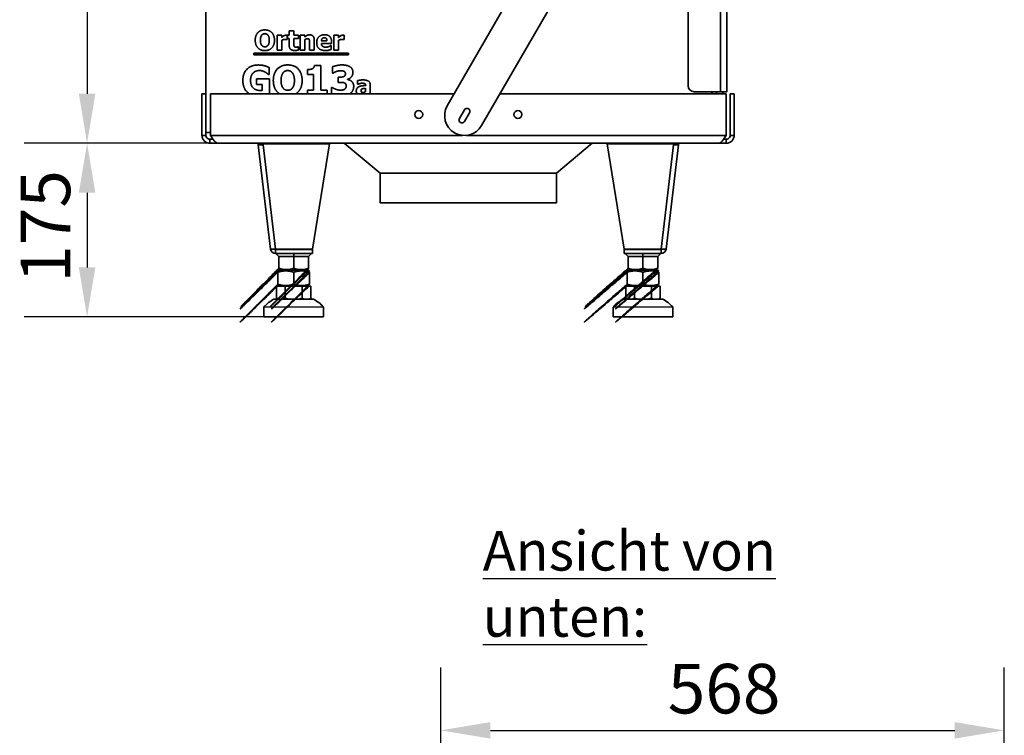
# Model space of a CAD drawing. Units: millimetres. Extents: x 400 to 5840, y 100 to 4100.
# Drawn here: x 2330 to 3322, y 2100 to 2822 of the extents above; entities that cross this region are included whole.
import ezdxf

# ---------------------------------------------------------------- set-up
doc = ezdxf.new("R2010")
doc.units = ezdxf.units.MM
doc.header["$LTSCALE"] = 20
for name, color, linetype, lineweight in [('Bemaßungen(DIN)', 7, 'Continuous', 25), ('Sichtbare Kanten(DIN)', 7, 'Continuous', 35), ('Sichtbare tangentiale Kanten(DIN)', 7, 'Continuous', 35), ('Symbole(DIN)', 7, 'Continuous', 25)]:
    doc.layers.add(name, color=color, linetype=linetype, lineweight=lineweight)
doc.styles.add('Aktuell-BSI', font='arial.ttf')
doc.styles.add('Aktuell-DIN', font='arial.ttf')
doc.dimstyles.new('STANDARD-DIN-Ortner', dxfattribs={"dimscale": 20, "dimtxt": 2.5, "dimasz": 2.5, "dimexe": 3.175, "dimexo": 0, "dimgap": 0.8, "dimtad": 1, "dimdec": 1, "dimrnd": 1e-08, "dimtxsty": 'Aktuell-BSI', "dimcen": 0.09, "dimdle": 10, "dimclrd": 7, "dimclre": 7, "dimclrt": 7, "dimadec": 0, "dimazin": 2, "dimtfac": 4, "dimtmove": 0, "dimatfit": 3, "dimfxl": 1, "dimtolj": 1, "dimtzin": 0, "dimlwd": 25, "dimlwe": 25, "dimarcsym": 0})

# ---------------------------------------------------------------- blocks, each defined once
blk = doc.blocks.new('*D28')
at = {"layer": 'Bemaßungen(DIN)', "color": 7, "linetype": 'Continuous', "lineweight": 25, "transparency": 16777216}
for p, q in [((2568.83, 3395.23), (2334.02, 3395.23)), ((2397.52, 3345.23), (2397.52, 2747.23)), ((2529.83, 2697.23), (2334.02, 2697.23))]:
    blk.add_line(p, q, dxfattribs=at)
at = {"layer": 'Bemaßungen(DIN)', "color": 7, "linetype": 'Continuous', "transparency": 16777216}
for points in [[(2389.19, 3345.23), (2405.86, 3345.23), (2397.52, 3395.23)], [(2389.19, 2747.23), (2405.86, 2747.23), (2397.52, 2697.23)]]:
    blk.add_solid(points, dxfattribs=at)
at = {"layer": 'Defpoints', "color": 0, "linetype": 'Continuous', "transparency": 16777216}
for p in [(2568.83, 3395.23), (2397.52, 2697.23), (2529.83, 2697.23)]:
    blk.add_point(p, dxfattribs=at)
at = {"layer": 'Bemaßungen(DIN)', "color": 7, "linetype": 'Continuous', "lineweight": 25, "transparency": 16777216, "insert": (2330.47, 2990.8), "char_height": 50, "attachment_point": 1, "rotation": 90, "style": 'Aktuell-BSI'}
blk.add_mtext('\\A1;698', dxfattribs=at)
blk = doc.blocks.new('*D29')
at = {"layer": 'Bemaßungen(DIN)', "color": 7, "linetype": 'Continuous', "lineweight": 25, "transparency": 16777216}
for p, q in [((2529.83, 2697.23), (2334.02, 2697.23)), ((2397.52, 2647.23), (2397.52, 2572.07)), ((2605.81, 2522.07), (2334.02, 2522.07))]:
    blk.add_line(p, q, dxfattribs=at)
at = {"layer": 'Bemaßungen(DIN)', "color": 7, "linetype": 'Continuous', "transparency": 16777216}
for points in [[(2389.19, 2647.23), (2405.86, 2647.23), (2397.52, 2697.23)], [(2389.19, 2572.07), (2405.86, 2572.07), (2397.52, 2522.07)]]:
    blk.add_solid(points, dxfattribs=at)
at = {"layer": 'Defpoints', "color": 0, "linetype": 'Continuous', "transparency": 16777216}
for p in [(2529.83, 2697.23), (2397.52, 2522.07), (2605.81, 2522.07)]:
    blk.add_point(p, dxfattribs=at)
at = {"layer": 'Bemaßungen(DIN)', "color": 7, "linetype": 'Continuous', "lineweight": 25, "transparency": 16777216, "insert": (2330.47, 2556.58), "char_height": 50, "attachment_point": 1, "rotation": 90, "style": 'Aktuell-BSI'}
blk.add_mtext('\\A1;175', dxfattribs=at)
blk = doc.blocks.new('*D31')
at = {"layer": 'Bemaßungen(DIN)', "color": 7, "linetype": 'Continuous', "lineweight": 25, "transparency": 16777216}
for p, q in [((2754.14, 1879.67), (2754.14, 2168.5)), ((3322.14, 1879.67), (3322.14, 2168.5)), ((2804.14, 2105), (3272.14, 2105))]:
    blk.add_line(p, q, dxfattribs=at)
at = {"layer": 'Bemaßungen(DIN)', "color": 7, "linetype": 'Continuous', "transparency": 16777216}
for points in [[(2804.14, 2113.33), (2804.14, 2096.67), (2754.14, 2105)], [(3272.14, 2113.33), (3272.14, 2096.67), (3322.14, 2105)]]:
    blk.add_solid(points, dxfattribs=at)
at = {"layer": 'Defpoints', "color": 0, "linetype": 'Continuous', "transparency": 16777216}
for p in [(3322.14, 2105), (2754.14, 1879.67), (3322.14, 1879.67)]:
    blk.add_point(p, dxfattribs=at)
at = {"layer": 'Bemaßungen(DIN)', "color": 7, "linetype": 'Continuous', "lineweight": 25, "transparency": 16777216, "insert": (2982.85, 2172.06), "char_height": 50, "attachment_point": 1, "style": 'Aktuell-BSI'}
blk.add_mtext('\\A1;568', dxfattribs=at)

msp = doc.modelspace()

# ---------------------------------------------------------------- linework, layer by layer
at = {"layer": 'Sichtbare Kanten(DIN)'}
for p, q in [((3042.33, 2749.23), (3042.33, 3322.29)), ((2760.64, 2735.13), (2999.64, 3149.09)), ((3034.28, 3129.09), (2795.28, 2715.13)), ((3003.33, 3075.48), (3003.33, 2755.23)), ((2517.33, 2851.23), (2517.33, 2708.23)), ((2601.32, 2810.55), (2606.02, 2810.55)), ((2601.32, 2806.24), (2601.32, 2810.55)), ((2606.02, 2810.55), (2606.02, 2806.24)), ((2589.11, 2791.15), (2589.11, 2806.24)), ((2589.11, 2806.24), (2593.81, 2806.24)), ((2593.81, 2806.24), (2593.81, 2804.06)), ((2593.81, 2801.24), (2593.81, 2791.15)), ((2599.24, 2801.78), (2598.85, 2801.78)), ((2599.24, 2806.24), (2599.24, 2801.78)), ((2599.52, 2806.24), (2601.32, 2806.24)), ((2599.52, 2802.96), (2599.52, 2806.24)), ((2601.32, 2802.96), (2599.52, 2802.96)), ((2601.32, 2795.91), (2601.32, 2802.96)), ((2606.02, 2806.24), (2610.55, 2806.24)), ((2610.55, 2802.96), (2606.02, 2802.96)), ((2606.02, 2802.96), (2606.02, 2797.6)), ((2610.55, 2806.24), (2610.55, 2802.96)), ((2612.47, 2791.15), (2612.47, 2806.24)), ((2612.47, 2806.24), (2617.17, 2806.24)), ((2617.17, 2806.24), (2617.17, 2804.57)), ((2617.17, 2801.83), (2617.17, 2791.15)), ((2626.58, 2800.97), (2626.58, 2791.15)), ((2633.65, 2800.63), (2639.36, 2800.63)), ((2643.99, 2799.49), (2643.99, 2797.79)), ((2646.41, 2791.15), (2646.41, 2806.24)), ((2646.41, 2806.24), (2651.11, 2806.24)), ((2651.11, 2806.24), (2651.11, 2804.06)), ((2651.11, 2801.24), (2651.11, 2791.15)), ((2656.54, 2801.78), (2656.15, 2801.78)), ((2656.54, 2806.24), (2656.54, 2801.78)), ((2593.81, 2791.15), (2589.11, 2791.15)), ((2610.15, 2794.58), (2610.55, 2794.58)), ((2610.55, 2794.58), (2610.55, 2791.28)), ((2617.17, 2791.15), (2612.47, 2791.15)), ((2621.85, 2791.15), (2621.85, 2798.62)), ((2626.58, 2791.15), (2621.85, 2791.15)), ((2643.99, 2797.79), (2633.67, 2797.79)), ((2643.21, 2795.88), (2643.72, 2795.88)), ((2643.72, 2795.88), (2643.72, 2791.99)), ((2651.11, 2791.15), (2646.41, 2791.15)), ((2565.74, 2786.51), (2565.74, 2787.99)), ((2565.74, 2787.99), (2661.07, 2787.99)), ((2661.07, 2786.51), (2565.74, 2786.51)), ((2661.07, 2787.99), (2661.07, 2786.51)), ((2581.19, 2773.54), (2581.19, 2766.49)), ((2619.6, 2766.71), (2619.6, 2771.6)), ((2626.68, 2775.68), (2633.24, 2775.68)), ((2633.24, 2775.68), (2633.24, 2750.84)), ((2644.89, 2767.93), (2644.89, 2774.35)), ((2568.21, 2762.09), (2581.31, 2762.09)), ((2568.21, 2756.48), (2568.21, 2762.09)), ((2581.19, 2766.49), (2580.51, 2766.49)), ((2581.31, 2762.09), (2581.31, 2747.31)), ((2625.92, 2766.71), (2619.6, 2766.71)), ((2625.92, 2750.84), (2625.92, 2766.71)), ((2645.52, 2767.93), (2644.89, 2767.93)), ((2650.58, 2763.94), (2651.77, 2763.94)), ((2650.58, 2758.67), (2650.58, 2763.94)), ((2660.11, 2761.75), (2660.11, 2761.46)), ((2670.15, 2756.73), (2670.15, 2760.38)), ((2574.02, 2756.48), (2568.21, 2756.48)), ((2574.02, 2750.57), (2574.02, 2756.48)), ((2619.6, 2750.84), (2625.92, 2750.84)), ((2619.6, 2747.23), (2619.6, 2750.84)), ((2633.24, 2750.84), (2639.42, 2750.84)), ((2639.42, 2750.84), (2639.42, 2747.23)), ((2644.01, 2753.39), (2644.74, 2753.39)), ((2644.01, 2747.23), (2644.01, 2753.39)), ((2651.86, 2758.67), (2650.58, 2758.67)), ((2670.56, 2756.73), (2670.15, 2756.73)), ((2678.34, 2749.55), (2678.34, 2752.68)), ((2678.37, 2755.51), (2678.37, 2755.59)), ((2683.01, 2755.87), (2683.01, 2747.23)), ((2513.33, 2747.23), (2513.33, 2705.23)), ((2517.33, 2747.23), (2513.33, 2747.23)), ((2521.83, 2705.23), (2521.83, 2747.23)), ((2521.83, 2747.23), (2767.62, 2747.23)), ((2813.81, 2747.23), (3041.83, 2747.23)), ((3036.08, 2749.23), (3009.33, 2749.23)), ((3027.33, 2747.23), (3027.33, 2749.23)), ((3036.08, 2749.23), (3042.33, 2749.23)), ((3038.33, 2749.23), (3038.33, 2747.23)), ((3041.83, 2747.23), (3041.83, 2705.23)), ((3045.83, 2705.23), (3045.83, 2747.23)), ((3045.83, 2747.23), (3049.83, 2747.23)), ((3049.83, 2705.23), (3049.83, 2747.23)), ((2772.86, 2722.3), (2777.86, 2730.96)), ((2783.06, 2727.96), (2778.06, 2719.3)), ((2517.33, 2705.23), (2513.33, 2705.23)), ((2517.33, 2705.23), (2517.33, 2708.23)), ((2521.83, 2708.23), (2517.33, 2708.23)), ((2521.33, 2701.23), (2521.33, 2700.13)), ((2524.5, 2701.23), (2521.33, 2701.23)), ((2521.33, 2700.13), (2521.33, 2697.23)), ((3041.83, 2701.23), (3039.16, 2701.23)), ((3041.83, 2700.13), (3041.83, 2701.23)), ((3041.83, 2697.23), (3041.83, 2700.13)), ((3045.83, 2705.23), (3049.83, 2705.23)), ((2529.83, 2697.23), (2521.33, 2697.23)), ((3033.83, 2697.23), (2529.83, 2697.23)), ((2570.02, 2695.64), (2573.34, 2696.03)), ((2582.46, 2590.39), (2570.02, 2695.64)), ((2574.27, 2696.21), (2571.47, 2695.55)), ((2574.85, 2696.57), (2574.87, 2697.05)), ((2574.85, 2696.57), (2641.96, 2696.71)), ((2574.97, 2695.63), (2574.85, 2696.57)), ((2574.87, 2697.05), (2641.98, 2697.19)), ((2624.63, 2590.33), (2641.96, 2696.71)), ((2641.96, 2696.71), (2641.98, 2697.19)), ((2692.83, 2667.23), (2656.83, 2697.23)), ((2870.83, 2667.23), (2906.83, 2697.23)), ((2921.68, 2697.19), (2988.79, 2697.05)), ((2921.7, 2696.71), (2921.68, 2697.19)), ((2921.7, 2696.71), (2988.81, 2696.57)), ((2921.7, 2696.71), (2939.04, 2590.33)), ((2993.64, 2695.64), (2981.2, 2590.39)), ((2988.81, 2696.57), (2988.7, 2695.63)), ((2988.81, 2696.57), (2988.79, 2697.05)), ((2989.39, 2696.21), (2992.19, 2695.55)), ((2993.64, 2695.64), (2990.32, 2696.03)), ((3041.83, 2697.23), (3033.83, 2697.23)), ((2870.83, 2667.23), (2692.83, 2667.23)), ((2692.83, 2667.23), (2870.83, 2667.23)), ((2692.83, 2667.23), (2692.83, 2637.23)), ((2870.83, 2667.23), (2870.83, 2637.23)), ((2692.83, 2637.23), (2870.83, 2637.23)), ((2587.4, 2590.38), (2624.63, 2590.33)), ((2624.61, 2589.97), (2587.42, 2589.97)), ((2587.42, 2585.97), (2587.42, 2589.97)), ((2624.61, 2585.97), (2587.42, 2585.97)), ((2587.82, 2585.97), (2590.82, 2582.97)), ((2590.82, 2571.08), (2590.82, 2582.97)), ((2605.82, 2582.97), (2590.82, 2582.97)), ((2591.97, 2590.38), (2591.97, 2589.97)), ((2605.82, 2585.97), (2605.82, 2582.97)), ((2605.82, 2571.07), (2605.82, 2582.97)), ((2620.82, 2582.97), (2605.82, 2582.97)), ((2619.67, 2590.34), (2619.67, 2589.97)), ((2623.82, 2585.97), (2620.82, 2582.97)), ((2620.82, 2571.07), (2620.82, 2582.97)), ((2624.61, 2585.97), (2624.61, 2589.97)), ((2939.04, 2590.33), (2976.26, 2590.38)), ((2976.24, 2589.97), (2939.05, 2589.97)), ((2939.05, 2585.97), (2939.05, 2589.97)), ((2976.24, 2585.97), (2939.05, 2585.97)), ((2939.84, 2585.97), (2942.84, 2582.97)), ((2942.84, 2571.07), (2942.84, 2582.97)), ((2957.84, 2582.97), (2942.84, 2582.97)), ((2943.99, 2590.34), (2943.99, 2589.97)), ((2957.84, 2585.97), (2957.84, 2582.97)), ((2957.84, 2571.07), (2957.84, 2582.97)), ((2972.84, 2582.97), (2957.84, 2582.97)), ((2971.69, 2590.38), (2971.69, 2589.97)), ((2975.84, 2585.97), (2972.84, 2582.97)), ((2972.84, 2571.08), (2972.84, 2582.97)), ((2976.24, 2585.97), (2976.24, 2589.97)), ((2589.81, 2555.08), (2589.82, 2567.07)), ((2590.82, 2569.07), (2589.82, 2568.5)), ((2591.97, 2569.07), (2590.82, 2569.74)), ((2620.82, 2569.07), (2590.82, 2569.07)), ((2605.81, 2555.08), (2605.82, 2567.06)), ((2619.67, 2569.07), (2620.82, 2569.73)), ((2620.82, 2569.07), (2621.82, 2568.49)), ((2621.81, 2555.07), (2621.82, 2567.06)), ((2942.84, 2569.07), (2941.84, 2568.49)), ((2941.85, 2555.07), (2941.84, 2567.06)), ((2943.99, 2569.07), (2942.84, 2569.73)), ((2972.84, 2569.07), (2942.84, 2569.07)), ((2957.85, 2555.08), (2957.84, 2567.06)), ((2971.69, 2569.07), (2972.84, 2569.74)), ((2972.84, 2569.07), (2973.84, 2568.5)), ((2973.85, 2555.08), (2973.84, 2567.07)), ((2588.49, 2553.07), (2588.49, 2541.06)), ((2588.49, 2553.07), (2597.15, 2553.07)), ((2590.81, 2553.07), (2589.81, 2553.65)), ((2597.15, 2553.07), (2614.47, 2553.07)), ((2597.15, 2553.07), (2597.15, 2541.06)), ((2614.47, 2553.07), (2623.13, 2553.07)), ((2614.47, 2553.07), (2614.47, 2541.06)), ((2620.81, 2553.07), (2621.81, 2553.64)), ((2623.13, 2553.07), (2623.13, 2541.06)), ((2940.53, 2553.07), (2949.19, 2553.07)), ((2940.53, 2553.07), (2940.53, 2541.06)), ((2942.85, 2553.07), (2941.85, 2553.64)), ((2949.19, 2553.07), (2966.51, 2553.07)), ((2949.19, 2553.07), (2949.19, 2541.06)), ((2966.51, 2553.07), (2966.51, 2541.06)), ((2966.51, 2553.07), (2975.17, 2553.07)), ((2972.85, 2553.07), (2973.85, 2553.65)), ((2975.17, 2553.07), (2975.17, 2541.06)), ((2589.81, 2540.07), (2588.49, 2541.06)), ((2621.81, 2540.07), (2623.13, 2541.06)), ((2941.85, 2540.07), (2940.53, 2541.06)), ((2973.85, 2540.07), (2975.17, 2541.06)), ((2635.81, 2532.06), (2575.81, 2532.08)), ((2575.81, 2532.08), (2575.81, 2522.08)), ((2625.81, 2540.07), (2585.81, 2540.07)), ((2635.81, 2532.06), (2635.81, 2522.06)), ((2987.85, 2532.08), (2927.85, 2532.06)), ((2927.85, 2532.06), (2927.85, 2522.06)), ((2977.85, 2540.07), (2937.85, 2540.07)), ((2987.85, 2532.08), (2987.85, 2522.08)), ((2635.81, 2522.06), (2575.81, 2522.08)), ((2987.85, 2522.08), (2927.85, 2522.06))]:
    msp.add_line(p, q, dxfattribs=at)
for centre in [(2731.83, 2726.23), (2831.83, 2726.23)]:
    msp.add_circle(centre, 4, dxfattribs=at)
for centre, radius, start, end in [((3009.33, 2755.23), 6, 180, 270), ((2777.96, 2725.13), 20, 150, 330), ((2780.46, 2729.46), 3, 330, 150), ((2775.46, 2720.8), 3, 150, 330), ((2574.98, 2696.23), 5, 168.46304, 186.74), ((2574.98, 2696.23), 1, 90, 184.60486), ((2988.68, 2696.23), 1, 355.39544, 90), ((2988.68, 2696.23), 5, 353.26, 11.53696), ((2587.42, 2590.97), 5, 186.74, 269.99), ((2587.42, 2590.97), 1, 219.9606, 269.99), ((2976.24, 2590.97), 5, 270.01, 353.26), ((2976.24, 2590.97), 1, 270.01, 320.0394), ((2606.26, 2504.25), 41.25, 119.71983, 137.57978), ((2605.35, 2504.25), 41.25, 42.40022, 60.26017), ((2958.31, 2504.25), 41.25, 119.73983, 137.59978), ((2957.4, 2504.25), 41.25, 42.42022, 60.28017)]:
    msp.add_arc(centre, radius, start, end, dxfattribs=at)
for points, degree in [([(2567.04, 2801.15), (2567.04, 2805.96), (2572.19, 2811.57), (2576.71, 2811.57)], 2), ([(2576.71, 2811.57), (2581.22, 2811.57), (2586.41, 2805.99), (2586.41, 2801.15)], 2), ([(2576.71, 2790.72), (2572.19, 2790.72), (2567.04, 2796.35), (2567.04, 2801.15)], 2), ([(2573.6, 2806.28), (2572.99, 2805.51), (2572.22, 2802.93), (2572.22, 2801.15)], 2), ([(2572.22, 2801.15), (2572.22, 2799.3), (2572.95, 2796.87), (2573.59, 2796.04)], 2), ([(2576.73, 2807.79), (2575.81, 2807.79), (2574.3, 2807.13), (2573.6, 2806.28)], 2), ([(2586.41, 2801.15), (2586.41, 2796.28), (2581.22, 2790.72), (2576.71, 2790.72)], 2), ([(2579.86, 2806.25), (2579.23, 2807.08), (2577.6, 2807.79), (2576.73, 2807.79)], 2), ([(2581.22, 2801.15), (2581.22, 2802.95), (2580.49, 2805.46), (2579.86, 2806.25)], 2), ([(2579.87, 2796.07), (2580.52, 2796.95), (2581.22, 2799.27), (2581.22, 2801.15)], 2), ([(2593.81, 2804.06), (2594.14, 2804.36), (2595.27, 2805.26), (2595.74, 2805.54)], 2), ([(2596.94, 2801.97), (2596.21, 2801.97), (2594.57, 2801.54), (2593.81, 2801.24)], 2), ([(2595.74, 2805.54), (2596.26, 2805.85), (2597.62, 2806.28), (2598.22, 2806.28)], 2), ([(2598.85, 2801.78), (2598.58, 2801.88), (2597.56, 2801.97), (2596.94, 2801.97)], 2), ([(2598.22, 2806.28), (2598.45, 2806.28), (2599.02, 2806.25), (2599.24, 2806.24)], 2), ([(2617.17, 2804.57), (2618.32, 2805.54), (2620.51, 2806.64), (2621.84, 2806.64)], 2), ([(2619.58, 2802.73), (2619.02, 2802.73), (2617.83, 2802.3), (2617.17, 2801.83)], 2), ([(2621.51, 2801.78), (2621.27, 2802.3), (2620.36, 2802.73), (2619.58, 2802.73)], 2), ([(2621.85, 2798.62), (2621.85, 2799.54), (2621.71, 2801.36), (2621.51, 2801.78)], 2), ([(2621.84, 2806.64), (2624.14, 2806.64), (2626.58, 2803.72), (2626.58, 2800.97)], 2), ([(2628.97, 2798.6), (2628.97, 2802.3), (2633.21, 2806.71), (2637.04, 2806.71)], 2), ([(2636.66, 2803.69), (2635.29, 2803.69), (2633.73, 2802.04), (2633.65, 2800.63)], 2), ([(2639.36, 2800.63), (2639.32, 2802.12), (2638.01, 2803.69), (2636.66, 2803.69)], 2), ([(2637.04, 2806.71), (2640.49, 2806.71), (2643.99, 2802.96), (2643.99, 2799.49)], 2), ([(2651.11, 2804.06), (2651.43, 2804.36), (2652.56, 2805.26), (2653.03, 2805.54)], 2), ([(2654.23, 2801.97), (2653.5, 2801.97), (2651.87, 2801.54), (2651.11, 2801.24)], 2), ([(2653.03, 2805.54), (2653.55, 2805.85), (2654.91, 2806.28), (2655.51, 2806.28)], 2), ([(2656.15, 2801.78), (2655.87, 2801.88), (2654.85, 2801.97), (2654.23, 2801.97)], 2), ([(2655.51, 2806.28), (2655.74, 2806.28), (2656.31, 2806.25), (2656.54, 2806.24)], 2), ([(2573.59, 2796.04), (2574.22, 2795.21), (2575.85, 2794.5), (2576.73, 2794.5)], 2), ([(2576.73, 2794.5), (2577.62, 2794.5), (2579.27, 2795.26), (2579.87, 2796.07)], 2), ([(2606.81, 2790.85), (2603.94, 2790.85), (2601.32, 2793.22), (2601.32, 2795.91)], 2), ([(2606.02, 2797.6), (2606.02, 2796.8), (2606.05, 2795.62), (2606.24, 2795.15)], 2), ([(2606.24, 2795.15), (2606.44, 2794.68), (2607.39, 2794.13), (2608.3, 2794.13)], 2), ([(2610.55, 2791.28), (2609.79, 2791.08), (2608.08, 2790.85), (2606.81, 2790.85)], 2), ([(2608.3, 2794.13), (2608.69, 2794.13), (2609.91, 2794.45), (2610.15, 2794.58)], 2), ([(2637.8, 2790.74), (2633.52, 2790.74), (2628.97, 2794.83), (2628.97, 2798.6)], 2), ([(2633.67, 2797.79), (2633.73, 2796.74), (2634.49, 2795.34), (2635.11, 2794.92)], 2), ([(2635.11, 2794.92), (2635.71, 2794.5), (2637.33, 2794.14), (2638.29, 2794.14)], 2), ([(2641.35, 2791.18), (2640.59, 2790.97), (2638.97, 2790.74), (2637.8, 2790.74)], 2), ([(2638.29, 2794.14), (2639.1, 2794.14), (2640.68, 2794.5), (2641.35, 2794.81)], 2), ([(2641.35, 2794.81), (2641.93, 2795.05), (2642.9, 2795.65), (2643.21, 2795.88)], 2), ([(2643.72, 2791.99), (2643.13, 2791.76), (2642.19, 2791.37), (2641.35, 2791.18)], 2), ([(2554.52, 2760.64), (2554.52, 2767.69), (2562.91, 2776.19), (2570.2, 2776.19)], 2), ([(2571.22, 2770.6), (2569.3, 2770.6), (2566.12, 2769.39), (2564.88, 2768.15)], 2), ([(2570.2, 2776.19), (2573.97, 2776.19), (2578.69, 2774.76), (2581.19, 2773.54)], 2), ([(2576.96, 2769.02), (2575.84, 2769.68), (2572.88, 2770.6), (2571.22, 2770.6)], 2), ([(2585.25, 2760.61), (2585.25, 2767.83), (2592.98, 2776.24), (2599.77, 2776.24)], 2), ([(2599.79, 2770.58), (2598.4, 2770.58), (2596.14, 2769.58), (2595.1, 2768.32)], 2), ([(2599.77, 2776.24), (2606.52, 2776.24), (2614.3, 2767.88), (2614.3, 2760.61)], 2), ([(2604.48, 2768.27), (2603.53, 2769.51), (2601.1, 2770.58), (2599.79, 2770.58)], 2), ([(2619.6, 2771.6), (2620.99, 2771.6), (2623.74, 2771.96), (2624.56, 2772.35)], 2), ([(2624.56, 2772.35), (2625.51, 2772.84), (2626.58, 2774.47), (2626.68, 2775.68)], 2), ([(2644.89, 2774.35), (2646.44, 2775), (2651.69, 2776.24), (2654.44, 2776.24)], 2), ([(2648.66, 2769.53), (2647.8, 2769.22), (2645.96, 2768.2), (2645.52, 2767.93)], 2), ([(2653.13, 2770.46), (2652.03, 2770.46), (2649.73, 2769.95), (2648.66, 2769.53)], 2), ([(2656.48, 2769.85), (2655.75, 2770.21), (2653.81, 2770.46), (2653.13, 2770.46)], 2), ([(2654.44, 2776.24), (2657.12, 2776.24), (2661.05, 2775.32), (2662.44, 2774.42)], 2), ([(2657.94, 2767.47), (2657.94, 2768.39), (2657.09, 2769.53), (2656.48, 2769.85)], 2), ([(2662.44, 2774.42), (2663.97, 2773.47), (2665.5, 2770.55), (2665.5, 2768.73)], 2), ([(2564.88, 2768.15), (2563.69, 2766.93), (2562.3, 2763.21), (2562.3, 2760.76)], 2), ([(2562.3, 2760.76), (2562.3, 2755.51), (2567.58, 2750.5), (2572.12, 2750.5)], 2), ([(2580.51, 2766.49), (2579.98, 2766.91), (2577.93, 2768.49), (2576.96, 2769.02)], 2), ([(2595.1, 2768.32), (2594.17, 2767.15), (2593.03, 2763.29), (2593.03, 2760.61)], 2), ([(2593.03, 2760.61), (2593.03, 2757.84), (2594.13, 2754.19), (2595.07, 2752.95)], 2), ([(2606.52, 2760.61), (2606.52, 2763.31), (2605.43, 2767.08), (2604.48, 2768.27)], 2), ([(2604.51, 2753), (2605.48, 2754.31), (2606.52, 2757.79), (2606.52, 2760.61)], 2), ([(2651.77, 2763.94), (2653.13, 2763.94), (2655.44, 2764.18), (2656.24, 2764.55)], 2), ([(2656.24, 2764.55), (2657.04, 2764.94), (2657.94, 2766.3), (2657.94, 2767.47)], 2), ([(2665.5, 2768.73), (2665.5, 2766.15), (2662.54, 2762.31), (2660.11, 2761.75)], 2), ([(2660.11, 2761.46), (2661.18, 2761.32), (2663.22, 2760.54), (2664.19, 2759.66)], 2), ([(2664.19, 2759.66), (2665.09, 2758.88), (2666.28, 2756.41), (2666.28, 2754.7)], 2), ([(2670.15, 2760.38), (2670.85, 2760.57), (2673.96, 2761.12), (2675.55, 2761.12)], 2), ([(2675.55, 2761.12), (2679.44, 2761.12), (2683.01, 2758.53), (2683.01, 2755.87)], 2), ([(2572.12, 2750.5), (2572.54, 2750.5), (2573.61, 2750.55), (2574.02, 2750.57)], 2), ([(2595.07, 2752.95), (2596.02, 2751.71), (2598.48, 2750.64), (2599.79, 2750.64)], 2), ([(2599.79, 2750.64), (2601.13, 2750.64), (2603.61, 2751.79), (2604.51, 2753)], 2), ([(2644.74, 2753.39), (2646.39, 2752.35), (2650.84, 2750.79), (2652.69, 2750.79)], 2), ([(2656.58, 2758.25), (2655.61, 2758.59), (2652.91, 2758.67), (2651.86, 2758.67)], 2), ([(2652.69, 2750.79), (2653.79, 2750.79), (2656.34, 2751.18), (2657.21, 2751.81)], 2), ([(2658.72, 2755.14), (2658.72, 2756.48), (2657.55, 2757.91), (2656.58, 2758.25)], 2), ([(2657.21, 2751.81), (2657.89, 2752.32), (2658.72, 2753.8), (2658.72, 2755.14)], 2), ([(2666.28, 2754.7), (2666.28, 2752.49), (2664.65, 2748.87), (2663.07, 2747.6)], 2), ([(2668.89, 2749.94), (2668.89, 2751.61), (2670.24, 2753.68), (2671.5, 2754.28)], 2), ([(2669.66, 2747.23), (2668.89, 2748.38), (2668.89, 2749.94)], 2), ([(2674.68, 2757.8), (2673.85, 2757.8), (2671.61, 2757.2), (2670.56, 2756.73)], 2), ([(2671.5, 2754.28), (2672.78, 2754.9), (2676.33, 2755.38), (2678.37, 2755.51)], 2), ([(2674.95, 2752.13), (2674.32, 2751.92), (2673.64, 2751.04), (2673.64, 2750.33)], 2), ([(2673.64, 2750.33), (2673.64, 2749.27), (2674.79, 2748.48), (2675.91, 2748.48)], 2), ([(2678.37, 2755.59), (2678.37, 2756.84), (2676.52, 2757.8), (2674.68, 2757.8)], 2), ([(2678.34, 2752.68), (2677.14, 2752.56), (2675.67, 2752.39), (2674.95, 2752.13)], 2), ([(2675.91, 2748.48), (2676.52, 2748.48), (2677.82, 2749.05), (2678.34, 2749.55)], 2), ([(2581.31, 2747.31), (2581.21, 2747.27), (2581.1, 2747.23)], 2), ([(2663.07, 2747.6), (2662.83, 2747.41), (2662.57, 2747.23)], 2), ([(2571.47, 2695.55), (2570.56, 2695.5), (2570.03, 2695.54), (2570.02, 2695.64)], 3), ([(2574.97, 2695.63), (2573.67, 2695.53), (2572.39, 2695.5), (2571.47, 2695.55)], 3), ([(2992.19, 2695.55), (2991.27, 2695.5), (2989.99, 2695.53), (2988.7, 2695.63)], 3), ([(2993.64, 2695.64), (2993.63, 2695.54), (2993.1, 2695.5), (2992.19, 2695.55)], 3), ([(2582.46, 2590.39), (2582.47, 2590.29), (2583, 2590.25), (2583.91, 2590.3)], 3), ([(2583.91, 2590.3), (2584.83, 2590.25), (2586.11, 2590.28), (2587.4, 2590.38)], 3), ([(2976.26, 2590.38), (2977.55, 2590.28), (2978.83, 2590.25), (2979.75, 2590.3)], 3), ([(2979.75, 2590.3), (2980.66, 2590.25), (2981.19, 2590.29), (2981.2, 2590.39)], 3)]:
    msp.add_open_spline(points, degree=degree, dxfattribs=at)
for points, degree, knots in [([(2561.07, 2747.23), (2559.8, 2748.01), (2554.52, 2753.15), (2554.52, 2760.64)], 2, [0.741841, 0.741841, 0.741841, 1, 2, 2, 2]), ([(2591.42, 2747.23), (2590.16, 2748.06), (2585.25, 2753.41), (2585.25, 2760.61)], 2, [0.729988, 0.729988, 0.729988, 1, 2, 2, 2]), ([(2614.3, 2760.61), (2614.3, 2753.32), (2609.38, 2748.04), (2608.14, 2747.23)], 2, [0, 0, 0, 1, 1.265768, 1.265768, 1.265768]), ([(2513.33, 2705.23), (2513.33, 2703.01), (2514.3, 2700.8), (2515.95, 2699.31), (2517.4, 2697.98), (2519.36, 2697.23), (2521.33, 2697.23)], 3, [0, 0, 0, 0, 0.832585, 0.832585, 0.832585, 1.570796, 1.570796, 1.570796, 1.570796]), ([(2521.33, 2701.23), (2520.01, 2701.23), (2518.71, 2701.93), (2517.99, 2703.03), (2517.56, 2703.68), (2517.33, 2704.45), (2517.33, 2705.23)], 3, [0, 0, 0, 0, 0.990116, 0.990116, 0.990116, 1.570796, 1.570796, 1.570796, 1.570796]), ([(2529.83, 2697.23), (2528.42, 2697.23), (2527, 2698.2), (2525.59, 2699.84), (2524.34, 2701.3), (2523.08, 2703.26), (2521.83, 2705.23)], 3, [0, 0, 0, 0, 0.832585, 0.832585, 0.832585, 1.570796, 1.570796, 1.570796, 1.570796]), ([(3041.83, 2705.23), (3040.42, 2703.01), (3039, 2700.8), (3037.59, 2699.31), (3036.34, 2697.98), (3035.08, 2697.23), (3033.83, 2697.23)], 3, [0, 0, 0, 0, 0.832585, 0.832585, 0.832585, 1.570796, 1.570796, 1.570796, 1.570796]), ([(3041.83, 2697.23), (3044.05, 2697.23), (3046.25, 2698.2), (3047.75, 2699.84), (3049.07, 2701.3), (3049.83, 2703.26), (3049.83, 2705.23)], 3, [0, 0, 0, 0, 0.832585, 0.832585, 0.832585, 1.570796, 1.570796, 1.570796, 1.570796]), ([(3041.83, 2701.23), (3043.15, 2701.23), (3044.45, 2701.93), (3045.17, 2703.03), (3045.6, 2703.68), (3045.83, 2704.45), (3045.83, 2705.23)], 3, [0, 0, 0, 0, 0.990116, 0.990116, 0.990116, 1.570796, 1.570796, 1.570796, 1.570796]), ([(2573.34, 2696.03), (2573.34, 2696.03), (2573.35, 2696.03), (2573.41, 2696.04), (2573.45, 2696.05), (2573.56, 2696.06), (2573.62, 2696.08), (2573.77, 2696.1), (2573.85, 2696.12), (2574.01, 2696.15), (2574.07, 2696.17), (2574.14, 2696.18)], 3, [0.0001553, 0.0001553, 0.0001553, 0.0001553, 0.0264458, 0.0264458, 0.0535321, 0.0535321, 0.0808969, 0.0808969, 0.1080719, 0.1080719, 0.1289222, 0.1289222, 0.1289222, 0.1289222]), ([(2574.91, 2696.11), (2574.8, 2696.12), (2574.69, 2696.13), (2574.6, 2696.15), (2574.47, 2696.16), (2574.36, 2696.19), (2574.27, 2696.21)], 3, [0.0900148, 0.0900148, 0.0900148, 0.0900148, 0.5, 0.5, 0.5, 1, 1, 1, 1]), ([(2989.39, 2696.21), (2989.3, 2696.19), (2989.19, 2696.16), (2989.07, 2696.15), (2988.97, 2696.13), (2988.86, 2696.12), (2988.75, 2696.11)], 3, [0, 0, 0, 0, 0.5, 0.5, 0.5, 0.9099847, 0.9099847, 0.9099847, 0.9099847]), ([(2989.52, 2696.18), (2989.61, 2696.16), (2989.69, 2696.14), (2989.86, 2696.11), (2989.94, 2696.09), (2990.08, 2696.07), (2990.14, 2696.06), (2990.24, 2696.04), (2990.27, 2696.04), (2990.31, 2696.03), (2990.32, 2696.03), (2990.32, 2696.03)], 3, [0, 0, 0, 0, 0.0268397, 0.0268397, 0.0540115, 0.0540115, 0.0813584, 0.0813584, 0.1085272, 0.1085272, 0.1287609, 0.1287609, 0.1287609, 0.1287609])]:
    msp.add_open_spline(points, degree=degree, knots=knots, dxfattribs=at)
for points, weights in [([(2590.82, 2569.74), (2516.41, 2496.43), (2590.82, 2571.08)], [1.07735026919, 1.07735026919, 1]), ([(2620.82, 2571.07), (2545.55, 2496.43), (2620.82, 2569.73)], [1, 1.07735026919, 1.07735026919]), ([(2590.82, 2571.08), (2598.32, 2568.57), (2605.82, 2571.07)], [1, 1.15470053838, 1]), ([(2605.82, 2571.07), (2613.32, 2568.57), (2620.82, 2571.07)], [1, 1.15470053838, 1]), ([(2942.84, 2569.73), (2858.33, 2496.43), (2942.84, 2571.07)], [1.07735026919, 1.07735026919, 1]), ([(2972.84, 2571.08), (2887.47, 2496.43), (2972.84, 2569.74)], [1, 1.07735026919, 1.07735026919]), ([(2942.84, 2571.07), (2950.34, 2568.57), (2957.84, 2571.07)], [1, 1.15470053838, 1]), ([(2957.84, 2571.07), (2965.34, 2568.57), (2972.84, 2571.08)], [1, 1.15470053838, 1]), ([(2589.82, 2567.07), (2515.44, 2494.2), (2589.82, 2568.5)], [1, 1.07735026919, 1.07735026919]), ([(2621.82, 2568.49), (2546.52, 2494.2), (2621.82, 2567.06)], [1.07735026919, 1.07735026919, 1]), ([(2605.82, 2567.06), (2597.82, 2569.73), (2589.82, 2567.07)], [1, 1.15470053838, 1]), ([(2621.82, 2567.06), (2613.82, 2569.73), (2605.82, 2567.06)], [1, 1.15470053838, 1]), ([(2941.84, 2567.06), (2857.36, 2494.2), (2941.84, 2568.49)], [1, 1.07735026919, 1.07735026919]), ([(2973.84, 2568.5), (2888.44, 2494.2), (2973.84, 2567.07)], [1.07735026919, 1.07735026919, 1]), ([(2957.84, 2567.06), (2949.84, 2569.73), (2941.84, 2567.06)], [1, 1.15470053838, 1]), ([(2973.84, 2567.07), (2965.84, 2569.73), (2957.84, 2567.06)], [1, 1.15470053838, 1]), ([(2589.81, 2553.65), (2515.44, 2480.84), (2589.81, 2555.08)], [1.07735026919, 1.07735026919, 1]), ([(2621.81, 2555.07), (2546.52, 2480.84), (2621.81, 2553.64)], [1, 1.07735026919, 1.07735026919]), ([(2589.81, 2555.08), (2597.81, 2552.41), (2605.81, 2555.08)], [1, 1.15470053838, 1]), ([(2605.81, 2555.08), (2613.81, 2552.41), (2621.81, 2555.07)], [1, 1.15470053838, 1]), ([(2941.85, 2553.64), (2857.36, 2480.84), (2941.85, 2555.07)], [1.07735026919, 1.07735026919, 1]), ([(2973.85, 2555.08), (2888.44, 2480.84), (2973.85, 2553.65)], [1, 1.07735026919, 1.07735026919]), ([(2941.85, 2555.07), (2949.85, 2552.41), (2957.85, 2555.08)], [1, 1.15470053838, 1]), ([(2957.85, 2555.08), (2965.85, 2552.41), (2973.85, 2555.08)], [1, 1.15470053838, 1]), ([(2590.04, 2540.07), (2589.29, 2540.46), (2588.49, 2541.06)], [1, 1.00604229823, 1.00340292711]), ([(2597.15, 2541.06), (2596.35, 2540.46), (2595.61, 2540.07)], [1.00340292711, 1.00604229823, 1]), ([(2600.24, 2540.07), (2598.76, 2540.46), (2597.15, 2541.06)], [1, 1.00604229823, 1.00340292711]), ([(2614.47, 2541.06), (2612.86, 2540.46), (2611.38, 2540.07)], [1.00340292711, 1.00604229823, 1]), ([(2616.02, 2540.07), (2615.28, 2540.46), (2614.47, 2541.06)], [1, 1.00604229823, 1.00340292711]), ([(2623.13, 2541.06), (2622.33, 2540.45), (2621.59, 2540.07)], [1.00340292711, 1.00604229823, 1]), ([(2942.07, 2540.07), (2941.33, 2540.45), (2940.53, 2541.06)], [1, 1.00604229823, 1.00340292711]), ([(2949.19, 2541.06), (2948.38, 2540.46), (2947.64, 2540.07)], [1.00340292711, 1.00604229823, 1]), ([(2952.28, 2540.07), (2950.8, 2540.46), (2949.19, 2541.06)], [1, 1.00604229823, 1.00340292711]), ([(2966.51, 2541.06), (2964.9, 2540.46), (2963.42, 2540.07)], [1.00340292711, 1.00604229823, 1]), ([(2968.06, 2540.07), (2967.31, 2540.46), (2966.51, 2541.06)], [1, 1.00604229823, 1.00340292711]), ([(2975.17, 2541.06), (2974.37, 2540.46), (2973.62, 2540.07)], [1.00340292711, 1.00604229823, 1])]:
    msp.add_rational_spline(points, weights, degree=2, dxfattribs=at)
at = {"layer": 'Sichtbare tangentiale Kanten(DIN)'}
for p, q in [((3036.08, 2749.23), (3036.08, 3133.22)), ((3032.08, 2747.23), (3032.08, 2749.23)), ((2521.83, 2705.23), (2776.02, 2705.23)), ((2779.9, 2705.23), (3041.83, 2705.23)), ((2574.97, 2695.63), (2587.4, 2590.38)), ((2976.26, 2590.38), (2988.7, 2695.63))]:
    msp.add_line(p, q, dxfattribs=at)

# ---------------------------------------------------------------- texts
at = {"layer": 'Symbole(DIN)', "color": 179, "true_color": 0x262659, "insert": (2796.39, 2306.19), "char_height": 40, "width": 459.6951, "attachment_point": 1, "style": 'Aktuell-DIN'}
msp.add_mtext('{\\fArial|b0|i0;\\H40.0000;\\LAnsicht von unten:}', dxfattribs=at)

# ---------------------------------------------------------------- dimensions: what is measured, and where the dimension line sits
at = {"layer": 'Bemaßungen(DIN)', "color": 7, "linetype": 'Continuous', "lineweight": 25}
for base, p1, p2, angle, override, picture, middle in [((2397.52, 2697.23), (2568.83, 3395.23), (2529.83, 2697.23), 90, {"dimdec": 1, "dimtp": 0, "dimtm": 0, "dimtdec": 2, "dimtofl": 0, "dimatfit": 1}, '*D28', (2397.52, 3046.23)), ((2397.52, 2522.07), (2529.83, 2697.23), (2605.81, 2522.07), 90, {"dimdec": 0, "dimtp": 0, "dimtm": 0, "dimtdec": 0, "dimtofl": 0, "dimatfit": 1}, '*D29', (2397.52, 2609.65)), ((3322.14, 2105), (2754.14, 1879.67), (3322.14, 1879.67), 180, {"dimdec": 1, "dimtp": 0, "dimtm": 0, "dimtdec": 2, "dimtofl": 0, "dimatfit": 1}, '*D31', (3038.14, 2105))]:
    dim = msp.add_linear_dim(base=base, p1=p1, p2=p2, angle=angle, dimstyle='STANDARD-DIN-Ortner', override=override, dxfattribs=at)
    dim.commit()
    dim.dimension.update_dxf_attribs({"geometry": picture, "text_midpoint": middle, "dimtype": 160})

doc.saveas('drawing.dxf')
